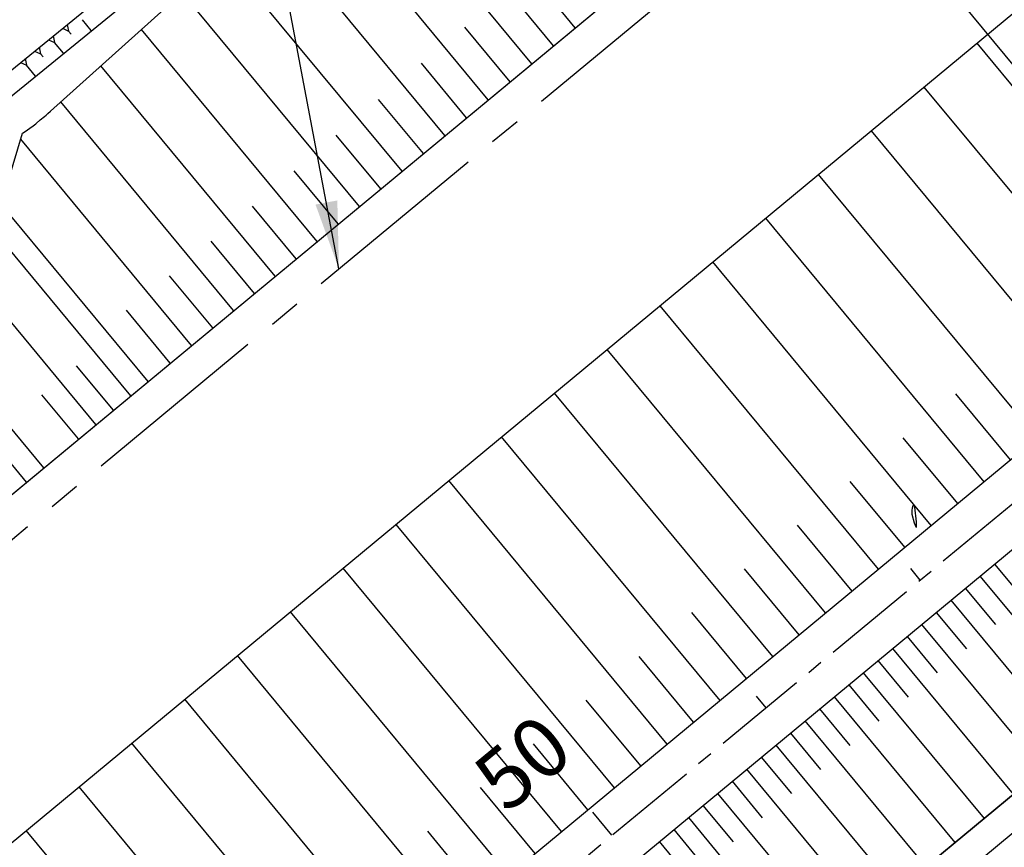
# Model space of a CAD drawing. Extents: x 792347 to 798090, y 7595979 to 7601082.
# Drawn here: x 795237 to 795335, y 7598395 to 7598478 of the extents above; entities that cross this region are included whole.
import ezdxf
from ezdxf.enums import TextEntityAlignment as Align

# ---------------------------------------------------------------- set-up
doc = ezdxf.new("R2010")
doc.units = 0
doc.linetypes.add('CENTER2', pattern=[28.575000000000003, 19.05, -3.175, 3.175, -3.175])
doc.layers.get('0').update_dxf_attribs({"color": 2, "linetype": 'CONTINUOUS'})
for name, color, linetype in [('civ_estaqueamento', 7, 'CONTINUOUS'), ('EIXO-BARRAGEM-ESTAQUEAMENTO', 2, 'CENTER2'), ('FEATURE LINE-ATERRO SOLO', 4, 'CONTINUOUS'), ('GER - EIXO', 14, 'CONTINUOUS'), ('GER-SIMBOLOS', 7, 'CONTINUOUS'), ('GRADING-ATERRO SOLO', 4, 'CONTINUOUS'), ('INCLINAÇÃO TALUDE', 253, 'CONTINUOUS'), ('TERRENO NATURAL', 2, 'CONTINUOUS'), ('TEXTO', 2, 'CONTINUOUS'), ('TOP-TALUDES', 7, 'CONTINUOUS')]:
    doc.layers.add(name, color=color, linetype=linetype)
doc.styles.get("Standard").update_dxf_attribs({"font": 'romans.shx'})
doc.styles.add('texto_2.5mm', font='romans.shx')
doc.dimstyles.new('MET-EST-A3', dxfattribs={"dimscale": 0, "dimtxt": 1.3, "dimasz": 1.35, "dimexe": 1.35, "dimexo": 1.500000000002, "dimgap": 0.7, "dimtad": 1, "dimzin": 1, "dimtxsty": 'Standard', "dimblk": 'ARCHTICK', "dimcen": 1, "dimdle": 1.700000000000004, "dimclrd": 14, "dimclre": 14, "dimclrt": 14, "dimadec": 0, "dimazin": 0, "dimtfac": 0.64, "dimtix": 1, "dimtmove": 2, "dimatfit": 3, "dimfxl": 0, "dimtolj": 1, "dimtzin": 0, "dimlwd": -1, "dimlwe": -1, "dimarcsym": 0})

# ---------------------------------------------------------------- blocks, each defined once
blk = doc.blocks.new('_ArchTick')
at = {"color": 0, "const_width": 0.15}
blk.add_lwpolyline([(-0.5, -0.5), (0.5, 0.5)], dxfattribs=at)
blk = doc.blocks.new('TIC')
at = {"layer": 'EIXO-BARRAGEM-ESTAQUEAMENTO', "linetype": 'ByBlock', "flags": 128}
blk.add_lwpolyline([(0, 0), (0, 1.5)], dxfattribs=at)
blk = doc.blocks.new('WKENFEHO')
at = {"layer": 'civ_estaqueamento', "color": 4, "linetype": 'ByBlock'}
blk.add_line((805295.7143390221, 7598396.154143441), (805293.8006392007, 7598398.464501205), dxfattribs=at)
at = {"layer": 'EIXO-BARRAGEM-ESTAQUEAMENTO', "color": 14, "lineweight": -3, "ltscale": 0.5, "flags": 128}
blk.add_lwpolyline([(804515.4763335898, 7597771.28311199), (804724.3328843401, 7597923.129963961, 0.01578255599761551), (804729.3180847212, 7597927.000646356), (805526.7501141722, 7598587.524126982)], format="xyb", dxfattribs=at)
at = {"layer": 'EIXO-BARRAGEM-ESTAQUEAMENTO', "linetype": 'ByBlock', "rotation": 39.63540134890047}
for p in [(805326.5191090421, 7598421.670141246), (805311.1167240321, 7598408.912142344)]:
    blk.add_blockref('TIC', p, dxfattribs=at)
at = {"layer": 'civ_estaqueamento', "color": 4, "linetype": 'ByBlock', "style": 'texto_2.5mm'}
blk.add_text('50', height=6, rotation=39.63540131413802, dxfattribs=at).set_placement((805283.2742651886, 7598400.530266996), align=Align.MIDDLE_LEFT)
blk = doc.blocks.new('_AterroTick')
at = {"layer": 'TOP-TALUDES', "linetype": 'ByBlock'}
blk.add_line((0, 0), (-9.313225746154785e-10, 0.001000000163912773), dxfattribs=at)

msp = doc.modelspace()

# ---------------------------------------------------------------- linework, layer by layer
at = {"layer": 'INCLINAÇÃO TALUDE', "linetype": 'Continuous', "lineweight": -3, "elevation": 64}
for points in [[(795232.847289, 7598446.735727), (795239.001974, 7598440.963373), (795242.659705, 7598436.559669999), (795244.8076470001, 7598434.491441), (795255.044141, 7598425.917481), (795265.342927, 7598417.581074), (795266.931735, 7598415.872043), (795267.836375, 7598414.682281), (795268.418957, 7598413.566967), (795268.5779520001, 7598412.631522), (795269.058734, 7598411.448624001), (795270.818402, 7598409.457764999), (795274.463833, 7598406.338933), (795283.8857140001, 7598399.525742), (795287.635535, 7598397.38887), (795290.615425, 7598396.168694001), (795293.252171, 7598395.502969), (795298.265938, 7598394.941455999)], [(795292.0882258984, 7598394.652628692), (795285.680788485, 7598397.607330532), (795290.615425, 7598396.168694001)], [(795301.3254060802, 7598394.551839158), (795295.855379, 7598395.098894999), (795293.1614094387, 7598393.911664532)]]:
    msp.add_lwpolyline(points, dxfattribs=at)
at = {"layer": 'TERRENO NATURAL', "color": 33, "linetype": 'Continuous', "lineweight": -3}
for points, elevation in [([(795316.821199, 7598414.153439), (795316.609267, 7598416.672521001), (795316.891724, 7598418.905114999), (795318.003024, 7598422.113134), (795318.253999, 7598423.069449001), (795319.0335510001, 7598436.736692), (795318.839406, 7598438.594125999), (795318.233736, 7598440.22789), (795315.9358720001, 7598443.535191), (795314.951059, 7598445.208601), (795313.9539689999, 7598448.291452001), (795312.882821, 7598449.407697001), (795310.831728, 7598450.091417999), (795305.9592439999, 7598450.813414999), (795304.34643, 7598451.286003999), (795303.124415, 7598452.20016), (795297.188615, 7598459.461597), (795293.881128, 7598462.338295), (795289.9870590001, 7598464.592928999), (795276.708789, 7598470.069188001), (795275.271585, 7598470.397327), (795274.0486689999, 7598470.420446001), (795273.319009, 7598470.096447), (795273.335539, 7598469.323235), (795274.247055, 7598467.758727), (795282.304201, 7598456.388072), (795287.346832, 7598449.314432001), (795287.432021, 7598449.240214), (795287.5815770001, 7598449.136919), (795287.653993, 7598449.059955), (795287.7252989999, 7598448.954935), (795287.793745, 7598448.822363), (795287.9302739999, 7598448.502072), (795288.015787, 7598448.350396001), (795288.161887, 7598448.132683001), (795294.476506, 7598434.840824001), (795295.872667, 7598432.503722999), (795296.877869, 7598431.213578999), (795297.529979, 7598430.604086), (795304.340083, 7598425.533042999), (795306.4623189999, 7598423.667935001), (795307.645437, 7598422.218442), (795308.0321279999, 7598420.849157001), (795307.5938779999, 7598413.728785001), (795307.9473, 7598411.243799001), (795308.947426, 7598409.558094), (795310.341117, 7598408.533111), (795312.9146479999, 7598407.354122999), (795314.5180035098, 7598406.983750568), (795315.0253560198, 7598406.992029667), (795315.5336177585, 7598407.049865062), (795315.5486447586, 7598407.041553063), (795316.079117, 7598407.226527001), (795316.875262, 7598408.102492999), (795317.331994, 7598409.551692999), (795317.210864, 7598411.659364), (795316.821199, 7598414.153439)], 64), ([(795237.961876, 7598466.463384), (795238.412702, 7598465.833238), (795238.630505, 7598465.672721), (795238.81963, 7598465.790978999), (795238.968381, 7598466.262042999), (795239.07662, 7598466.907375), (795239.199613, 7598467.948938001), (795238.5564369999, 7598467.634466), (795238.162097, 7598467.389035), (795237.8833, 7598467.099744), (795237.832891, 7598466.787595), (795237.961876, 7598466.463384)], 65), ([(795289.9573105108, 7598393.222902245), (795279.8069999228, 7598397.903578689), (795278.3396736386, 7598399.162214846), (795274.3900252003, 7598404.002536485), (795272.6120785894, 7598404.915128456), (795269.8780053393, 7598407.254252455), (795268.5582543393, 7598408.747396707), (795260.5859567788, 7598410.728657154), (795259.890304, 7598411.368907001), (795249.82043, 7598419.279360001), (795248.6198989999, 7598420.49956), (795247.9136890001, 7598421.357592999), (795247.008648, 7598422.267411999), (795243.372159, 7598425.188094), (795241.3756189999, 7598427.050439999), (795239.771321, 7598429.048311), (795238.486187, 7598431.191610001), (795236.1283600001, 7598436.047347), (795234.555699, 7598438.773467999), (795232.302267, 7598441.672383999), (795229.422696522, 7598444.474666375)], 63), ([(795281.0595213978, 7598394.913626761), (795276.9493163594, 7598398.439258877), (795274.3162174005, 7598401.66613997), (795270.7603241786, 7598403.491323912), (795268.9376086786, 7598405.05073991), (795268.0577746786, 7598406.046169411), (795262.7429096383, 7598407.367009711), (795261.6415166269, 7598407.183736304), (795259.4804212669, 7598406.170041088), (795259.0166527476, 7598406.596874319), (795256.0616879141, 7598405.84761952), (795238.8721165773, 7598400.224168269), (795238.2989690605, 7598400.217008978), (795238.1286984954, 7598400.084577238), (795237.3477481762, 7598400.070257725), (795222.4856790287, 7598405.801959623)], 62), ([(795298.265938, 7598394.941455999), (795300.2075520001, 7598395.085083), (795301.53619, 7598395.563014999), (795304.026797, 7598397.294515), (795309.979141, 7598400.510172999), (795310.810401, 7598401.322077001), (795310.7758739999, 7598402.034892), (795310.068646, 7598402.783639), (795308.051304, 7598404.401036999), (795308.0113199999, 7598404.813757), (795309.2636895037, 7598404.343288228), (795317.882889, 7598401.931071001), (795318.4676310001, 7598401.371795), (795320.554153, 7598397.90315), (795321.947754, 7598396.106338001), (795323.7065600001, 7598394.436852001)], 64), ([(795282.3120428729, 7598391.923674833), (795275.5589590801, 7598397.716302908), (795274.2424096006, 7598399.329743454), (795268.9085697678, 7598402.067519367), (795267.9972120179, 7598402.847227367), (795267.5572950179, 7598403.344942117), (795264.8998624977, 7598404.005362267), (795262.6970764749, 7598403.638815454), (795258.374885755, 7598401.611425022), (795258.1430014954, 7598401.824841637), (795252.2330718283, 7598400.326332037), (795243.6382861598, 7598397.514606413), (795238.0592354852, 7598397.444917466), (795237.9741002026, 7598397.378701596), (795230.3726230774, 7598397.239320829)], 61)]:
    msp.add_lwpolyline(points, dxfattribs=dict(at, elevation=elevation))
at = {"layer": 'TERRENO NATURAL', "color": 34, "linetype": 'Continuous', "lineweight": -3}
for points, elevation in [([(795274.759572, 7598424.135647), (795280.288398, 7598422.028624001), (795281.152642, 7598421.864788), (795281.657904, 7598421.812528), (795281.9609640001, 7598421.881597999), (795281.902719, 7598422.126045), (795281.6078189999, 7598422.471626), (795280.996901, 7598423.099117), (795280.510981, 7598423.517589), (795277.586987, 7598425.683823), (795275.274196, 7598427.699263001), (795273.001005, 7598430.381435), (795271.141355, 7598433.679915), (795268.172282, 7598440.645257001), (795266.683795, 7598443.52827), (795265.133098, 7598445.812144), (795263.5582770001, 7598447.485869001), (795262.0110770001, 7598448.579021), (795259.438709, 7598449.831901), (795258.606139, 7598450.43111), (795257.982835, 7598451.18592), (795255.7148930001, 7598455.002041), (795254.26737, 7598456.757931), (795252.294862, 7598458.62021), (795250.139923, 7598460.269732), (795248.247418, 7598461.333802001), (795246.965396, 7598461.492709), (795246.254645, 7598460.638703), (795245.979135, 7598458.717025), (795246.068693, 7598455.763328), (795246.716555, 7598452.174923), (795248.181812, 7598448.439533999), (795250.586846, 7598444.970203), (795260.810478, 7598435.053874001), (795271.857208, 7598425.889244), (795273.200354, 7598425.002283), (795274.759572, 7598424.135647)], 65), ([(795320.283991, 7598403.683122), (795320.7090810001, 7598403.359247), (795321.504263, 7598403.008855), (795329.619215, 7598400.579842), (795330.1679, 7598400.341167999), (795330.653801, 7598400.432806), (795331.031192, 7598400.686162), (795331.472855, 7598401.299054), (795331.933154, 7598402.370891999), (795332.3366510001, 7598403.715744), (795332.600458, 7598405.076342), (795332.660936, 7598406.239389), (795332.531432, 7598407.167456), (795332.244543, 7598407.86708), (795331.8260979999, 7598408.35323), (795331.2748670001, 7598408.674578999), (795330.582856, 7598408.888230001), (795329.774681, 7598409.071311), (795329.005402, 7598409.381047999), (795328.462692, 7598409.994692999), (795328.260053, 7598410.971021), (795328.214314, 7598411.894892999), (795328.068136, 7598412.232694999), (795327.606358, 7598411.612066001), (795326.782534, 7598410.305669), (795325.592398, 7598408.747424001), (795324.085594, 7598407.306064), (795320.464045, 7598404.478686), (795320.1792850001, 7598404.026352), (795320.283991, 7598403.683122)], 65), ([(795283.5645643478, 7598388.933722905), (795274.1686018009, 7598396.993346939), (795267.0568153572, 7598400.643714823), (795263.752636323, 7598400.093894604), (795257.269350243, 7598397.052808955), (795248.4044557423, 7598394.805044556)], 60)]:
    msp.add_lwpolyline(points, dxfattribs=dict(at, elevation=elevation))

# ---------------------------------------------------------------- next in the draw order: wipeouts: each hides what was drawn before it
at = {"color": 6, "linetype": 'ByBlock'}
msp.add_wipeout([(795366.6081497162, 7598740.838769024), (795373.2486258097, 7598730.045434978), (795375.4087746687, 7598720.291463338), (795371.4932009351, 7598686.733958392), (795359.6368904856, 7598649.759555182), (795358.2059622041, 7598639.74991983), (795355.3440871513, 7598628.514595928), (795354.5264112061, 7598618.7092301175), (795357.358591585, 7598615.897606627), (795362.8093762661, 7598602.683518085), (795371.7930690688, 7598585.232850721), (795364.0231599328, 7598581.657004846), (795231.8198751367, 7598470.415734564), (795231.0215303659, 7598467.429282493), (795222.7450781658, 7598470.0321803065), (795210.6935882396, 7598464.918131506), (795200.8049310172, 7598471.522929302), (795185.7965322231, 7598470.603377574), (795182.3150322904, 7598465.761447948), (795173.9818051005, 7598466.067633428), (795170.078890754, 7598463.9328362625), (795163.213960882, 7598455.702901083), (795157.3640459314, 7598454.485638843), (795135.2932512695, 7598435.859546323), (795125.3390534978, 7598433.8919078), (795112.7846793158, 7598433.567668482), (795103.2427680471, 7598434.30281866), (795094.4208497003, 7598434.21732413), (795088.3439456307, 7598436.593499825), (795084.7185011401, 7598440.891106941), (795082.4598258177, 7598441.97335102), (795078.5086735699, 7598442.327366698), (795075.3528642948, 7598444.230347123), (795067.699583365, 7598441.379262947), (795062.7816177498, 7598436.448926019), (795063.7117184025, 7598433.180863743), (795063.4371587782, 7598429.480709913), (795066.6844203598, 7598422.396019768), (795067.3942943244, 7598408.337154833), (795068.225363518, 7598401.447888996), (795062.8044136066, 7598388.856079177), (795055.9555713314, 7598389.25218403), (795058.9341983523, 7598380.774944005), (795053.1647838762, 7598367.541876093), (795046.1277257202, 7598359.279313254), (795039.4696248919, 7598346.864726654), (795037.6938642857, 7598339.490510033), (795039.1366275377, 7598333.658211827), (795038.6598512417, 7598328.599653616), (795034.0463579628, 7598318.618389726), (795035.1244631193, 7598311.142434871), (795035.56003593, 7598309.458881949), (795029.6863879119, 7598308.727086648), (794978.4957468153, 7598265.1651154775), (794966.2448448109, 7598256.481509109), (794955.4184736052, 7598245.520231988), (794945.1527141773, 7598211.471731511), (794931.4497130308, 7598196.59077261), (794932.446888288, 7598188.476577987), (794940.8572113271, 7598173.062201083), (794914.2186296094, 7598152.278482216), (794900.4845470515, 7598142.391182813), (794875.4129418167, 7598129.009887946), (794831.3562889828, 7598105.909486292), (794814.5208510373, 7598090.476702552), (794797.1211403264, 7598080.546220162), (794791.7385646444, 7598076.7425169), (794780.8320769863, 7598061.57382195), (794775.0885242679, 7598048.506156287), (794770.3661281219, 7598029.6295591835), (794758.3312058725, 7598013.944843007), (794724.753241399, 7597985.718452268), (794709.4138344417, 7597972.574212265), (794696.9331962451, 7597968.192149323), (794681.304312441, 7597955.832475478), (794676.8067896605, 7597948.529037243), (794667.8117440996, 7597945.382929804), (794650.5425901092, 7597933.20980788), (794643.6838600107, 7597916.580437166), (794647.1691752987, 7597896.526883878), (794649.2085300698, 7597891.539641225), (794677.2174488817, 7597853.53244693), (794680.4928305903, 7597851.041689418), (794697.695532116, 7597847.876580991), (794714.6275424665, 7597852.097557375), (794715.9938302871, 7597854.207629659), (794721.2726410187, 7597856.565938754), (794763.2404972643, 7597879.555352768), (794806.1086790147, 7597919.034131461), (794843.7197386092, 7597927.179816153), (794875.6607425768, 7597939.4994322555), (794894.4330831214, 7597939.4994322555), (794913.275980874, 7597954.693010301), (794916.6381908447, 7597969.2525566025), (794924.4833536065, 7597979.332254388), (794947.4584519921, 7597993.331812199), (794971.6206717034, 7598020.053132117), (794993.4750457586, 7598041.332469019), (795057.4557524298, 7598092.16655472), (795065.0673146242, 7598092.776261872), (795094.7668329515, 7598113.495610283), (795098.4229573294, 7598109.11474753), (794922.1884323448, 7597963.628050018), (794921.2239840945, 7597957.432372996), (794927.1483858827, 7597956.193244722), (794928.6639236463, 7597954.265696007), (794937.7571687177, 7597956.60628748), (795109.7730900731, 7598099.627692844), (795112.1152898414, 7598103.345101433), (795223.8949548423, 7598195.923658469), (795226.2185353474, 7598200.761127223), (795224.2822244231, 7598202.889606344), (795224.7663067767, 7598208.017318471), (795223.7981420696, 7598208.984812222), (795218.8605427414, 7598208.501065346), (795217.8718543182, 7598209.901541605), (795227.2980088573, 7598216.942495261), (795234.3438190998, 7598219.892080904), (795237.3906479658, 7598223.222268591), (795240.4374953217, 7598221.89019114), (795252.0955947468, 7598223.63242377), (795272.280872964, 7598239.902748282), (795278.8748286344, 7598254.437981875), (795284.1115749928, 7598262.335275279), (795284.5876327582, 7598264.143078552), (795287.348830663, 7598266.807233455), (795290.5861048229, 7598269.661671557), (795305.840939278, 7598283.3141256245), (795305.4600856696, 7598285.692826023), (795307.9356341233, 7598286.4540182315), (795309.8399021645, 7598287.500641179), (795309.4590485563, 7598291.4968616525), (795312.2202464611, 7598289.403603875), (795317.1713618583, 7598290.830828868), (795330.2432494883, 7598302.0902515855), (795339.6053552411, 7598310.886485454), (795346.1751077183, 7598312.69430061), (795366.0105767592, 7598329.568010493), (795373.8180942183, 7598340.605184622), (795376.8756471883, 7598337.789283235), (795376.7145267716, 7598334.601573255), (795377.552282677, 7598333.571206313), (795381.7088344218, 7598333.2492114445), (795383.4809925966, 7598331.124071458), (795390.0656293904, 7598333.980791106), (795450.1796864297, 7598382.846901971), (795512.0931186798, 7598365.934322648), (795636.4365336827, 7598446.698685128), (795632.5050771814, 7598453.639476599), (795510.5132178027, 7598375.638884586), (795457.6740415641, 7598389.465912469), (795476.8630135463, 7598405.736248864), (795479.915796139, 7598403.702453843), (795480.6446469199, 7598404.774898647), (795483.1833196683, 7598409.408478117), (795504.2762268747, 7598428.5791805815), (795505.2472020366, 7598435.756527828), (795506.9693636992, 7598436.161466349), (795507.3239247629, 7598438.489842053), (795509.60821437, 7598446.858547732), (795509.9543810489, 7598450.951294179), (795510.7047170174, 7598453.400722461), (795510.557279078, 7598462.463968349), (795510.9107862213, 7598464.279459952), (795515.8689832251, 7598495.146251386), (795516.2792171801, 7598498.425829186), (795516.8156627446, 7598499.939479564), (795520.5465785024, 7598523.278742303), (795522.067034562, 7598525.557874669), (795522.4695212764, 7598527.792326786), (795515.9686989018, 7598547.735664832), (795510.4781795667, 7598558.365939737), (795510.2646219798, 7598561.353646188), (795507.8443396412, 7598563.0609070165), (795498.6486793772, 7598573.044506617), (795494.804698282, 7598573.115638524), (795493.1674419389, 7598571.906336691), (795486.3178088389, 7598573.333716164), (795480.9077572629, 7598573.475991861), (795480.5835934868, 7598568.094659906), (795478.9828915462, 7598568.594532074), (795471.5289736795, 7598579.3356163725), (795463.1528198543, 7598594.034847867), (795463.1528198543, 7598609.14239267), (795468.4711063823, 7598634.546797901), (795475.0085940985, 7598665.17020081), (795478.0844335147, 7598690.392914284), (795476.8586499455, 7598717.749810744), (795474.9379999109, 7598731.197698194), (795477.0913999805, 7598740.379192263), (795477.2349550545, 7598754.58183131), (795474.6441039938, 7598771.576688836), (795469.0452712089, 7598783.770867517), (795461.5801669924, 7598794.673905834), (795460.7849007265, 7598794.369818714)], dxfattribs=at)

# ---------------------------------------------------------------- next in the draw order: linework, layer by layer
at = {"layer": 'civ_estaqueamento', "color": 4, "linetype": 'ByBlock'}
msp.add_line((795295.7143390221, 7598396.154143441), (795293.8006392007, 7598398.464501205), dxfattribs=at)
at = {"layer": 'FEATURE LINE-ATERRO SOLO', "color": 4, "linetype": 'Continuous', "lineweight": -3}
for p, q in [((795410.9263553964, 7598575.33904089, 76.5), (795221.534637, 7598418.415941499, 76.5)), ((795221.5460998826, 7598418.472874351, 76.5), (795410.9263553964, 7598575.33904089, 76.5)), ((794727.0854349136, 7597929.696063733, 93.60000000009313), (795492.7947739679, 7598563.943220984, 93.60000000009313)), ((794752.4932843945, 7597950.741720986, 93.60000000009313), (795492.7947739679, 7598563.943220984, 93.60000000009313)), ((794731.5507345288, 7597924.305228978, 93.60000000009313), (795497.0388547829, 7598558.369147774, 93.60000000009313)), ((794774.3270428488, 7597959.73741005, 93.60000000009313), (795497.0388547829, 7598558.369147774, 93.60000000009313)), ((794962.7805531537, 7598169.334149491, 76.5), (795427.1795283114, 7598554.001953319, 76.5)), ((794847.9536981401, 7597996.154379673, 85), (795493.1015021484, 7598530.540162826, 85)), ((794849.8667401085, 7597993.844814483, 85), (795494.5994974887, 7598528.026670992, 85))]:
    msp.add_line(p, q, dxfattribs=at)
at = {"layer": 'FEATURE LINE-ATERRO SOLO', "color": 4, "linetype": 'Continuous', "lineweight": -3, "extrusion": (-0.5525505252827164, 0.833479404070547, 0)}
msp.add_line((795236.8240985317, 7598466.323262559, 62.94766469793011), (795236.9736715136, 7598466.422421134, 62.95718903280795), dxfattribs=at)
at = {"layer": 'FEATURE LINE-ATERRO SOLO', "color": 4, "linetype": 'Continuous', "lineweight": -3, "extrusion": (-0.6683431106644427, 0.7438531349852446, 0), "elevation": 5120651.716829414, "flags": 128}
msp.add_lwpolyline([(-5669925.240098518, 62.99595640739426), (-5669925.582800397, 62.98906809603795)], dxfattribs=at)
at = {"layer": 'FEATURE LINE-ATERRO SOLO', "color": 4, "linetype": 'Continuous', "lineweight": -3, "flags": 128}
for points, elevation in [([(795238.2040567235, 7598467.330385353), (795238.5593696283, 7598467.624695724)], 63.00000000046566), ([(795238.5593696283, 7598467.624695724), (795238.592383476, 7598467.652041532)], 63.00000000046566), ([(795239.0208134861, 7598468.006926645), (795239.0217235754, 7598468.007680468)], 62.99999581137672), ([(795237.8767665196, 7598467.059286555), (795238.137483154, 7598467.275241587)], 63.00000000046566), ([(795238.137483154, 7598467.275241587), (795238.2040567235, 7598467.330385353)], 63), ([(795230.5626074094, 7598445.418869618), (795236.8240985319, 7598466.323262559)], 68.99999999953434)]:
    msp.add_lwpolyline(points, dxfattribs=dict(at, elevation=elevation))
at = {"layer": 'FEATURE LINE-ATERRO SOLO', "color": 4, "linetype": 'Continuous', "lineweight": -3, "extrusion": (-0.6379115412347297, 0.7701096451542025, 0), "elevation": 5344361.35111271, "flags": 128}
msp.add_lwpolyline([(-5459571.121129418, 62.99999999953434), (-5459571.67745281, 62.99999581137672)], dxfattribs=at)
at = {"layer": 'FEATURE LINE-ATERRO SOLO', "color": 4, "linetype": 'Continuous', "lineweight": -3, "extrusion": (-0.6379148247547252, 0.7701069252760611, 0), "elevation": 5344338.07302241, "flags": 128}
msp.add_lwpolyline([(-5459594.465402959, 62.99999581696471), (-5459594.671319557, 62.99999382765969)], dxfattribs=at)
at = {"layer": 'FEATURE LINE-ATERRO SOLO', "color": 4, "linetype": 'Continuous', "lineweight": -3, "extrusion": (-0.6623982607516796, 0.7491518832340675, 0), "elevation": 5165641.666140946, "flags": 128}
msp.add_lwpolyline([(-5628967.009219928, 62.99999382765964), (-5628967.259666984, 62.99595640739426)], dxfattribs=at)
at = {"layer": 'FEATURE LINE-ATERRO SOLO', "color": 4, "linetype": 'Continuous', "lineweight": -3, "extrusion": (-0.5763126538512345, 0.8172292976949291, 0), "elevation": 5751384.247216471, "flags": 128}
msp.add_lwpolyline([(-5028983.302599631, 62.95718903280795), (-5028984.40766893, 63.00000000046566)], dxfattribs=at)
at = {"layer": 'GER - EIXO', "color": 14, "linetype": 'CENTER2', "elevation": 76.5}
msp.add_lwpolyline([(794937.041750335, 7598184.761914846), (795088.5918110333, 7598310.292831443), (795090.5751006138, 7598331.413119379), (795194.5018873482, 7598417.497049253), (795222.6622712575, 7598414.852663142), (795434.3096153513, 7598590.162953204)], dxfattribs=at)
at = {"layer": 'GER - EIXO', "color": 14, "linetype": 'CENTER2', "extrusion": (-0.6378999451300003, 0.7701192505080902, 0), "elevation": 5344284.557317824, "flags": 128}
msp.add_lwpolyline([(-5459475.549092604, 67.18496614042672), (-5459675.095994536, 70.00000000000003)], dxfattribs=at)
at = {"layer": 'GER-SIMBOLOS', "color": 9, "linetype": 'ByBlock', "elevation": -85.00000000011642, "flags": 128}
msp.add_lwpolyline([(795271.6375713577, 7598550.603582822), (795445.1775517105, 7598341.152835779)], dxfattribs=at)
at = {"layer": 'GRADING-ATERRO SOLO', "color": 4, "linetype": 'Continuous', "lineweight": -3}
msp.add_line((795239.6228441261, 7598468.533975855, 62.98906809603795), (795264.3614917225, 7598490.766714342, 62.31852911831811), dxfattribs=at)
at = {"layer": 'GRADING-ATERRO SOLO', "color": 4, "linetype": 'Continuous', "lineweight": -3, "elevation": 63.66525863716379, "flags": 128}
for points in [[(795232.321369055, 7598469.908085709), (795300.9642224562, 7598525.810906386), (795305.1761963075, 7598531.866077049), (795364.8992427385, 7598581.36326169), (795373.3562840758, 7598585.674720772)], [(795231.4460233708, 7598466.61586271), (795302.445381524, 7598524.437823635), (795306.6623509396, 7598530.500175964), (795366.0049401834, 7598579.682045818), (795374.3104024902, 7598583.916228846)]]:
    msp.add_lwpolyline(points, dxfattribs=at)
at = {"layer": 'INCLINAÇÃO TALUDE', "linetype": 'Continuous', "lineweight": -3}
for p, q in [((794962.7805531537, 7598169.334149491, 76.5), (795427.1795283114, 7598554.001953319, 76.5)), ((795493.1015021484, 7598530.540162826, 85), (794847.9530410906, 7597996.155172911, 85)), ((794849.8667401085, 7597993.844814483, 85), (795494.5994974887, 7598528.026670992, 85)), ((795292.0478391551, 7598476.870396014, 76.5), (795274.1540718881, 7598498.473054458, 62.47447185629489)), ((795287.7085529839, 7598473.276107975, 76.5), (795269.7247980245, 7598494.987406111, 62.40393752500508)), ((795283.3551085436, 7598469.670092455, 76.5), (795265.2810722794, 7598491.490384756, 62.33317305356707)), ((795279.0301230852, 7598466.087649886, 76.5), (795261.0518528887, 7598487.792326418, 62.4082366025894)), ((795274.7398955271, 7598462.533997743, 76.5), (795256.9050245195, 7598484.065552335, 62.52063603933253)), ((795270.4841470444, 7598459.008905075, 76.5), (795252.7915227762, 7598480.368729048, 62.63213216065238)), ((795289.8809203989, 7598475.075508593, 76.5), (795285.3962442448, 7598480.489736114, 72.98481224353577)), ((795266.2626010472, 7598455.512142777, 76.5), (795248.7110803137, 7598476.701616292, 62.74273221293047)), ((795285.5307232348, 7598471.472182835, 76.5), (795281.0234935898, 7598476.913638571, 72.96713432165076)), ((795354.0050069705, 7598448.981824167, 93.60000000009313), (795332.1888288462, 7598475.319902535, 76.5)), ((795262.074983166, 7598452.043483586, 76.5), (795244.6634319328, 7598473.06397573, 62.85244338436492)), ((795281.1882535622, 7598467.875257859, 76.5), (795276.6756523448, 7598473.323198549, 72.96292396511913)), ((795348.7277458893, 7598444.610599124, 93.60000000009313), (795326.9115677652, 7598470.948677491, 76.5)), ((795276.880682048, 7598464.30723949, 76.5), (795272.4040755568, 7598469.711724726, 72.99113742263998)), ((795343.4504848076, 7598440.23937408, 93.60000000009313), (795321.6343066832, 7598466.577452447, 76.5)), ((795272.6077287403, 7598460.767895837, 76.5), (795268.1668277, 7598466.129274854, 73.01912414003998)), ((795268.3691159347, 7598457.256996877, 76.5), (795263.9636333908, 7598462.575616106, 73.04688593620475)), ((795338.1732237263, 7598435.868149037, 93.60000000009313), (795316.357045602, 7598462.206227404, 76.5)), ((795264.164568154, 7598453.774314426, 76.5), (795259.7942194542, 7598459.050517522, 73.07442461543752)), ((795332.8959626452, 7598431.496923993, 93.60000000009313), (795311.079784521, 7598457.835002361, 76.5)), ((795259.9938121303, 7598450.319622134, 76.5), (795255.6583149054, 7598455.553749992, 73.10174196757347)), ((795327.618701564, 7598427.12569895, 93.60000000009313), (795305.8025234399, 7598453.463777318, 76.5)), ((795322.3414404823, 7598422.754473906, 93.60000000009313), (795300.525262358, 7598449.092552274, 76.5)), ((795317.0641794011, 7598418.383248863, 93.60000000009313), (795295.248001277, 7598444.72132723, 76.5)), ((795311.78691832, 7598414.01202382, 93.60000000009313), (795289.9707401958, 7598440.350102187, 76.5)), ((795335.534593186, 7598433.682536515, 93.60000000009313), (795330.080548655, 7598440.267056108, 89.32500000006985)), ((795306.5096572383, 7598409.640798775, 93.60000000009313), (795284.693479114, 7598435.978877143, 76.5)), ((795330.2573321044, 7598429.311311471, 93.60000000009313), (795324.8032875733, 7598435.895831063, 89.32500000006985)), ((795301.2323961571, 7598405.269573732, 93.60000000009313), (795279.416218033, 7598431.6076521, 76.5)), ((795324.9800710232, 7598424.940086428, 93.60000000009313), (795319.5260264922, 7598431.52460602, 89.32500000006985)), ((795295.955135076, 7598400.898348689, 93.60000000009313), (795274.1389569518, 7598427.236427057, 76.5)), ((795319.702809942, 7598420.568861385, 93.60000000009313), (795314.248765411, 7598427.153380977, 89.32500000006985)), ((795290.6778739942, 7598396.527123645, 93.60000000009313), (795268.86169587, 7598422.865202012, 76.5)), ((795314.4255488603, 7598416.197636341, 93.60000000009313), (795308.9715043292, 7598422.782155933, 89.32500000006985)), ((795333.9323989374, 7598423.265916465, 93.60000000009313), (795336.9496656779, 7598419.62325241, 91.45000000006985)), ((795332.475962935, 7598422.059531291, 93.60000000009313), (795344.545029897, 7598407.488875072, 85)), ((795331.0195269327, 7598420.853146117, 93.60000000009313), (795334.0367936732, 7598417.210482063, 91.45000000006985)), ((795329.5630909303, 7598419.646760943, 93.60000000009313), (795341.6321578925, 7598405.076104724, 85)), ((795285.4006129131, 7598392.155898602, 93.60000000009313), (795263.5844347889, 7598418.493976969, 76.5)), ((795309.1482877791, 7598411.826411298, 93.60000000009313), (795303.6942432481, 7598418.41093089, 89.32500000006985)), ((795328.1066549276, 7598418.440375769, 93.60000000009313), (795331.123921668, 7598414.797711713, 91.45000000006985)), ((795326.6502189252, 7598417.233990595, 93.60000000009313), (795338.7192858872, 7598402.663334375, 85)), ((795325.1937829228, 7598416.027605421, 93.60000000009313), (795328.2110496634, 7598412.384941366, 91.45000000006985)), ((795323.7373469205, 7598414.821220247, 93.60000000009313), (795335.8064138826, 7598400.250564028, 85)), ((795280.1233518318, 7598387.784673559, 93.60000000009313), (795258.3071737078, 7598414.122751926, 76.5)), ((795303.8710266979, 7598407.455186254, 93.60000000009313), (795298.4169821669, 7598414.039705846, 89.32500000006985)), ((795322.2809109177, 7598413.614835072, 93.60000000009313), (795325.2981776581, 7598409.972171018, 91.45000000006985)), ((795320.8244749154, 7598412.408449898, 93.60000000009313), (795332.8935418773, 7598397.837793679, 85)), ((795319.368038913, 7598411.202064725, 93.60000000009313), (795322.3853056536, 7598407.55940067, 91.45000000006985)), ((795274.8460907502, 7598383.413448514, 93.60000000009313), (795253.0299126259, 7598409.751526882, 76.5)), ((795298.5937656163, 7598403.08396121, 93.60000000009313), (795293.1397210852, 7598409.668480802, 89.32500000006985)), ((795317.9116029106, 7598409.995679551, 93.60000000009313), (795329.9806698727, 7598395.425023331, 85)), ((795316.4551669079, 7598408.789294376, 93.60000000009313), (795319.4724336483, 7598405.146630321, 91.45000000006985)), ((795314.9987309055, 7598407.582909202, 93.60000000009313), (795327.0677978675, 7598393.012252983, 85)), ((795313.5422949031, 7598406.376524028, 93.60000000009313), (795316.5595616435, 7598402.733859973, 91.45000000006985)), ((795269.568829669, 7598379.042223471, 93.60000000009313), (795247.7526515449, 7598405.380301839, 76.5)), ((795293.316504535, 7598398.712736167, 93.60000000009313), (795287.8624600039, 7598405.297255759, 89.32500000006985)), ((795312.0858589008, 7598405.170138855, 93.60000000009313), (795324.1549258629, 7598390.599482635, 85)), ((795310.6294228979, 7598403.96375368, 93.60000000009313), (795313.6466896384, 7598400.321089625, 91.45000000006985)), ((795309.1729868955, 7598402.757368506, 93.60000000009313), (795321.2420538575, 7598388.186712286, 85)), ((795264.2915685878, 7598374.670998428, 93.60000000009313), (795242.4753904637, 7598401.009076796, 76.5)), ((795288.0392434539, 7598394.341511124, 93.60000000009313), (795282.5851989228, 7598400.926030716, 89.32500000006985)), ((795307.7165508933, 7598401.550983332, 93.60000000009313), (795310.7338176337, 7598397.908319278, 91.45000000006985)), ((795306.2601148909, 7598400.344598158, 93.60000000009313), (795318.329181853, 7598385.773941939, 85)), ((795304.8036788881, 7598399.138212983, 93.60000000009313), (795307.8209456286, 7598395.495548928, 91.45000000006985)), ((795303.3472428857, 7598397.93182781, 93.60000000009313), (795315.4163098476, 7598383.36117159, 85)), ((795301.8908068833, 7598396.725442636, 93.60000000009313), (795304.9080736239, 7598393.08277858, 91.45000000006985)), ((795282.7619823723, 7598389.97028608, 93.60000000009313), (795277.3079378412, 7598396.554805672, 89.32500000006985)), ((795300.4343708811, 7598395.519057462, 93.60000000009313), (795312.503437843, 7598380.948401242, 85))]:
    msp.add_line(p, q, dxfattribs=at)
at = {"layer": 'INCLINAÇÃO TALUDE', "linetype": 'Continuous', "lineweight": -3, "extrusion": (-0.7701192504938196, -0.6378999451472289, 0)}
msp.add_line((795253.720231507, 7598445.123132458, 76.5), (795236.6476979438, 7598465.734337791, 63.11817288727326), dxfattribs=at)
at = {"layer": 'INCLINAÇÃO TALUDE', "linetype": 'Continuous', "lineweight": -3, "extrusion": (-0.7701192505081519, -0.637899945129926, 0)}
msp.add_line((795247.6361298994, 7598440.083590752, 76.50000000000006), (795233.9232907906, 7598456.638728367, 65.75157525681115), dxfattribs=at)
at = {"layer": 'INCLINAÇÃO TALUDE', "linetype": 'Continuous', "lineweight": -3, "extrusion": (-0.7701192505156115, -0.6378999451209203, 0)}
msp.add_line((795244.1633144589, 7598437.207011862, 76.50000000000006), (795229.4916157206, 7598454.919754624, 65.00000000000006), dxfattribs=at)
at = {"layer": 'INCLINAÇÃO TALUDE', "linetype": 'Continuous', "lineweight": -3, "extrusion": (-0.7701192504991344, -0.6378999451408124, 0)}
msp.add_line((795237.2176835751, 7598431.453854077, 76.5), (795227.6491843871, 7598443.005642848, 68.99999999098266), dxfattribs=at)
at = {"layer": 'INCLINAÇÃO TALUDE', "linetype": 'ByBlock', "elevation": 63.66525863716379, "flags": 128}
for points in [[(795243.6956879905, 7598476.592004009), (795242.8116158132, 7598477.67755284)], [(795240.804404452, 7598476.816679729), (795241.4159101653, 7598476.540888569)], [(795241.2696396662, 7598477.195567836), (795241.4159101653, 7598476.540888569)], [(795241.6685022054, 7598476.230731736), (795241.4159101768, 7598476.540888518)], [(795239.4086988138, 7598475.680015413), (795240.020204525, 7598475.404224253)], [(795239.8739340259, 7598476.058903518), (795240.020204525, 7598475.404224253)], [(795238.0129931743, 7598474.543351097), (795238.6244988884, 7598474.267559935)], [(795238.4782283889, 7598474.922239204), (795238.6244988884, 7598474.267559935)], [(795240.9042767123, 7598474.318675375), (795240.0202045356, 7598475.404224204)], [(795237.082522748, 7598473.785574885), (795237.2287932468, 7598473.13089562)], [(795238.8770909283, 7598473.957403103), (795238.6244989004, 7598474.267559883)], [(795236.617287535, 7598473.40668678), (795237.2287932468, 7598473.13089562)], [(795238.1128654341, 7598472.045346742), (795237.2287932575, 7598473.130895573)]]:
    msp.add_lwpolyline(points, dxfattribs=at)
at = {"layer": 'INCLINAÇÃO TALUDE', "linetype": 'Continuous', "lineweight": -3, "extrusion": (-0.7701192504966718, -0.6378999451437857, 0), "elevation": -5459493.377559739, "flags": 128}
msp.add_lwpolyline([(-5344416.558655789, 76.50000000000004), (-5344443.635974183, 62.96134080356538)], dxfattribs=at)
at = {"layer": 'INCLINAÇÃO TALUDE', "linetype": 'Continuous', "lineweight": -3, "extrusion": (-0.7701192504842153, -0.6378999451588239, 0), "elevation": -5459482.28082662, "flags": 128}
msp.add_lwpolyline([(-5344416.55854918, 76.5), (-5344439.558549179, 65)], dxfattribs=at)
at = {"layer": 'INCLINAÇÃO TALUDE', "linetype": 'Continuous', "lineweight": -3, "extrusion": (-0.7701192504727821, -0.6378999451726267, 0), "elevation": -5459490.666735599, "flags": 128}
msp.add_lwpolyline([(-5344416.558451328, 76.5), (-5344423.308451401, 73.12499996339226)], dxfattribs=at)
at = {"layer": 'INCLINAÇÃO TALUDE', "linetype": 'Continuous', "lineweight": -3, "extrusion": (-0.7701192504913231, -0.6378999451502428, 0), "elevation": -5459485.156292872, "flags": 128}
msp.add_lwpolyline([(-5344416.558610013, 76.5), (-5344423.422351964, 73.06812902460135)], dxfattribs=at)
at = {"layer": 'INCLINAÇÃO TALUDE', "linetype": 'Continuous', "lineweight": -3, "extrusion": (-0.7701192505041077, -0.6378999451348086, 0), "elevation": -5459477.771208421, "flags": 128}
msp.add_lwpolyline([(-5344416.55871943, 76.50000000000004), (-5344422.308719429, 73.62500000000004)], dxfattribs=at)
at = {"layer": 'INCLINAÇÃO TALUDE', "linetype": 'Continuous', "lineweight": -3, "extrusion": (-0.7701192504941613, -0.6378999451468162, 0), "flags": 128}
for elevation in [-5459473.261840207, -5459468.752388665]:
    msp.add_lwpolyline([(-5344416.558634303, 76.5), (-5344422.308634303, 73.625)], dxfattribs=dict(at, elevation=elevation))
at = {"layer": 'INCLINAÇÃO TALUDE', "linetype": 'Continuous', "lineweight": -3, "extrusion": (-0.7701192504978389, -0.6378999451423766, 0), "elevation": -5459444.273447054, "flags": 128}
msp.add_lwpolyline([(-5344355.55866578, 93.60000000009317), (-5344389.758665781, 76.50000000000004)], dxfattribs=at)
at = {"layer": 'TERRENO NATURAL', "color": 34, "linetype": 'Continuous', "lineweight": -3, "elevation": 65}
msp.add_lwpolyline([(795325.666208, 7598428.536432001), (795325.665161, 7598428.267131), (795325.9122189999, 7598427.401826), (795326.0602729999, 7598426.986039), (795326.1574220001, 7598426.944513001), (795326.1584109999, 7598427.473725), (795325.979441, 7598428.958877), (795325.873654, 7598429.192842), (795325.782858, 7598429.089594999), (795325.716338, 7598428.857608), (795325.679997, 7598428.667244), (795325.666208, 7598428.536432001)], dxfattribs=at)

# ---------------------------------------------------------------- next in the draw order: block references
at = {"layer": 'GER - EIXO', "color": 14, "linetype": 'CENTER2'}
msp.add_blockref('WKENFEHO', (-10000, 0), dxfattribs=at)
at = {"layer": 'TOP-TALUDES', "linetype": 'ByBlock', "rotation": 39.6354013487938}
for p in [(795333.4336187134, 7598422.85277022, 93.60000000009313), (795331.1232609618, 7598420.939070384, 93.60000000009313), (795328.8129032104, 7598419.025370548, 93.60000000009313), (795326.5025454588, 7598417.111670713, 93.60000000009313), (795324.1921877073, 7598415.197970877, 93.60000000009313), (795321.8818299558, 7598413.284271043, 93.60000000009313), (795319.5714722043, 7598411.370571207, 93.60000000009313), (795317.2611144528, 7598409.456871372, 93.60000000009313), (795314.9507567013, 7598407.543171536, 93.60000000009313), (795312.6403989499, 7598405.629471701, 93.60000000009313), (795310.3300411983, 7598403.715771865, 93.60000000009313), (795308.0196834469, 7598401.80207203, 93.60000000009313), (795305.7093256953, 7598399.888372195, 93.60000000009313), (795303.3989679437, 7598397.974672359, 93.60000000009313), (795301.0886101923, 7598396.060972524, 93.60000000009313)]:
    msp.add_blockref('_AterroTick', p, dxfattribs=at)

# ---------------------------------------------------------------- next in the draw order: leaders
at = {"layer": 'TEXTO', "lineweight": 9}
msp.add_leader([(795268.4385099558, 7598452.769726162, 64), (795259.1140868622, 7598502.131324896, 64), (795220.1117576959, 7598543.955464185, 64)], dimstyle='MET-EST-A3', override={"dimscale": 5.000000113063634}, dxfattribs=at)

doc.saveas('drawing.dxf')
